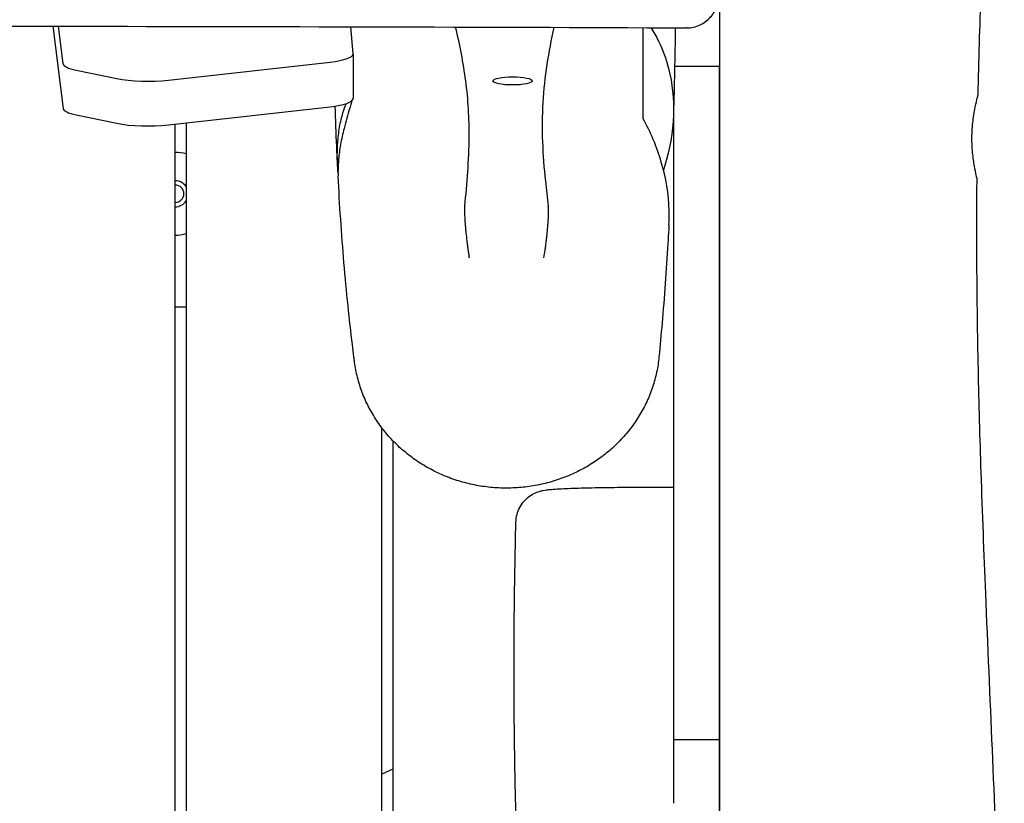
# Model space of a CAD drawing. Units: millimetres. Extents: x -10132 to 10924, y -6264 to 5679.
# Drawn here: x -4096 to -3644, y 734 to 1095 of the extents above; entities that cross this region are included whole.
import ezdxf

# ---------------------------------------------------------------- set-up
doc = ezdxf.new("R2010")
doc.units = ezdxf.units.MM
doc.header["$LTSCALE"] = 20
doc.layers.add('2d', color=230, linetype='Continuous')

msp = doc.modelspace()

# ---------------------------------------------------------------- linework, layer by layer
at = {"layer": '2d'}
for p, q in [((-4081.23, 1091.55), (-4076.36, 1053.65)), ((-4076.36, 1074.19), (-4078.59, 1091.55)), ((-3943.3, 1078.8), (-3944.3, 1091.28)), ((-3943.3, 1078.73), (-3943.3, 1058.19)), ((-4028.11, 1066.73), (-3953.8, 1075.07)), ((-3795.59, 1073.1), (-3775.05, 1073.1)), ((-3775.05, 1073.1), (-3775.05, 623.29)), ((-4070.53, 1071.36), (-4051.77, 1067.45)), ((-4028.11, 1046.19), (-3953.8, 1054.53)), ((-4070.53, 1050.82), (-4051.77, 1046.91)), ((-3796.05, 1053.19), (-3796.05, 876.89)), ((-4025, 0.5), (-4025, 1046.54)), ((-4020, 1047.1), (-4020, 0.5)), ((-4025, 962.62), (-4020, 962.62)), ((-3930, 614.18), (-3930, 906.92)), ((-3925, 901.08), (-3925, 630)), ((-3796.05, 869.6), (-3796.05, 763.6)), ((-3775.05, 763.6), (-3796.05, 763.6)), ((-3925, 750.18), (-3930, 747.85))]:
    msp.add_line(p, q, dxfattribs=at)
for radius, start, end in [(19, 74.7425, 90), (6, 33.5573, 90), (4, 270, 90), (6, 270, 326.4427), (19, 270, 285.2575)]:
    msp.add_arc((-4025, 1014.54), radius, start, end, dxfattribs=at)
for centre, major_axis, ratio, start_param, end_param in [((-3963.3, 1078.73), (20, 0), 0.207912, -1.075589, 0.016665), ((-4056.37, 1074.3), (-20, 0), 0.207912, 0.02666, 0.784245), ((-4037.61, 1070.39), (20, 0), 0.207912, -2.357348, -1.075589), ((-3963.3, 1058.19), (20, 0), 0.207912, -1.075589, 0), ((-4056.37, 1053.76), (-20, 0), 0.207912, 0.02666, 0.784245), ((-4037.61, 1049.85), (20, 0), 0.207912, -2.357348, -1.075589), ((-3894.59, 1008.11), (2.65, 0.85), 0.269638, -0.151364, -0.117157), ((-3850.92, 1008.11), (-2.65, 0.85), 0.267119, 0.124953, 0.151073)]:
    msp.add_ellipse(centre, major_axis=major_axis, ratio=ratio, start_param=start_param, end_param=end_param, dxfattribs=at)
at = {"layer": '2d', "extrusion": (0, 0, -1)}
for major_axis in [(-9, 0), (9, 0)]:
    msp.add_ellipse((-3870, 1066.39), major_axis=major_axis, ratio=0.207912, start_param=-1.570796, end_param=1.570796, dxfattribs=at)
at = {"layer": '2d'}
for points, knots in [([(-3653.11, 1147.11), (-3653.29, 1143.78), (-3653.46, 1140.45), (-3654.11, 1127.14), (-3654.54, 1117.14), (-3655.51, 1091.38), (-3655.96, 1075.61), (-3656.28, 1059.84)], [0, 0, 0, 0, 10.000019, 10.000019, 40.000506, 40.000506, 87.334004, 87.334004, 87.334004, 87.334004]), ([(-3790, 1090.75), (-3788.98, 1090.75), (-3787.96, 1090.86), (-3785.9, 1091.31), (-3784.87, 1091.66), (-3782.09, 1092.97), (-3780.5, 1094.17), (-3777.83, 1097.12), (-3776.79, 1098.85), (-3775.71, 1101.7), (-3775.44, 1102.7), (-3775.09, 1104.7), (-3775, 1105.68), (-3775, 1106.67), (-3775, 1106.68), (-3775, 1106.68)], [0.000005, 0.000005, 0.000005, 0.000005, 0.306162, 0.306162, 0.633725, 0.633725, 1.228211, 1.228211, 1.835443, 1.835443, 2.15144, 2.15144, 2.451896, 2.451896, 2.453787, 2.453787, 2.453787, 2.453787]), ([(-3775, 1106.68), (-3775, 1063.54), (-3775, 1017.99), (-3775, 907.26), (-3775, 849.84), (-3775, 762.9), (-3775, 734.08), (-3775, 655.35), (-3775, 605.74), (-3775, 557)], [3.194827, 3.194827, 3.194827, 3.194827, 15.882957, 15.882957, 29.370481, 29.370481, 36.029199, 36.029199, 47.605535, 47.605535, 47.605535, 47.605535]), ([(-4650.57, 1093.6), (-4640.05, 1093.64), (-4629.54, 1093.66), (-4529.76, 1093.85), (-4449.6, 1093.44), (-4322.21, 1092.68), (-4273.55, 1092.35), (-4169.41, 1091.8), (-4123.69, 1091.65), (-3978.97, 1091.31), (-3886.36, 1091.25), (-3790.25, 1090.75)], [29.883551, 29.883551, 29.883551, 29.883551, 33.035383, 33.035383, 59.778991, 59.778991, 75.821638, 75.821638, 93.662683, 93.662683, 127.242247, 127.242247, 127.242247, 127.242247]), ([(-3891.94, 1008.87), (-3890.9, 1019.1), (-3890.01, 1029.96), (-3889.89, 1049.34), (-3890.37, 1057.71), (-3892.58, 1074.67), (-3894.21, 1082.96), (-3896.17, 1091.16)], [0.000001, 0.000001, 0.000001, 0.000001, 14.767313, 14.767313, 26.998292, 26.998292, 38.463566, 38.463566, 38.463566, 38.463566]), ([(-3851, 1091.02), (-3853.57, 1079.74), (-3855.45, 1068.22), (-3856.84, 1044.18), (-3856.21, 1032.46), (-3854.54, 1016.52), (-3854.08, 1012.68), (-3853.58, 1008.87)], [62.233569, 62.233569, 62.233569, 62.233569, 79.422894, 79.422894, 97.446651, 97.446651, 103.124597, 103.124597, 103.124597, 103.124597]), ([(-3810, 1048.98), (-3810, 1056.55), (-3810, 1064.21), (-3810, 1078.11), (-3810, 1084.38), (-3810, 1090.85)], [0.000001, 0.000001, 0.000001, 0.000001, 10.052934, 10.052934, 17.987145, 17.987145, 17.987145, 17.987145]), ([(-3806.49, 1090.83), (-3805.22, 1088.89), (-3804.04, 1086.83), (-3801.05, 1080.77), (-3799.5, 1076.58), (-3796.59, 1065.27), (-3795.87, 1058.07), (-3796.38, 1042.77), (-3797.8, 1034.93), (-3800.24, 1026.83), (-3800.46, 1026.14), (-3800.68, 1025.45)], [0.694536, 0.694536, 0.694536, 0.694536, 1.490172, 1.490172, 2.912616, 2.912616, 5.1033, 5.1033, 7.509808, 7.509808, 7.736554, 7.736554, 7.736554, 7.736554]), ([(-3790, 1090.75), (-3790.04, 1090.75), (-3790.08, 1090.75), (-3790.17, 1090.75), (-3790.21, 1090.75), (-3790.25, 1090.75)], [-0.02515328, -0.02515328, -0.02515328, -0.02515328, -0.01257815, -0.01257815, -0.00000302, -0.00000302, -0.00000302, -0.00000302]), ([(-3658.99, 1040.88), (-3658.99, 1041.59), (-3658.96, 1042.29), (-3658.9, 1043.73), (-3658.86, 1044.47), (-3658.69, 1046.57), (-3658.55, 1047.9), (-3658.11, 1051.15), (-3657.79, 1052.94), (-3657.12, 1056.22), (-3656.78, 1057.6), (-3656.38, 1059.27), (-3656.28, 1059.71), (-3656.28, 1059.84)], [0.000001, 0.000001, 0.000001, 0.000001, 0.212532, 0.212532, 0.435538, 0.435538, 0.860938, 0.860938, 1.526429, 1.526429, 2.282133, 2.282133, 2.883766, 2.883766, 2.883766, 2.883766]), ([(-3950.36, 1027.08), (-3950.4, 1027.84), (-3950.44, 1028.6), (-3950.58, 1031.66), (-3950.69, 1033.98), (-3951.04, 1042.38), (-3951.27, 1048.58), (-3951.46, 1054.84)], [0, 0, 0, 0, 10.000001, 10.000001, 40.000041, 40.000041, 118.378374, 118.378374, 118.378374, 118.378374]), ([(-3950.19, 1024.02), (-3950.25, 1024.9), (-3950.32, 1026.03), (-3950.43, 1028.49), (-3950.48, 1029.75), (-3950.52, 1033.2), (-3950.48, 1035.49), (-3950.17, 1040.3), (-3949.89, 1042.76), (-3949.06, 1047.54), (-3948.52, 1049.79), (-3947.42, 1053.38), (-3946.88, 1054.8), (-3946.36, 1055.98)], [0.514459, 0.514459, 0.514459, 0.514459, 1.085608, 1.085608, 1.566566, 1.566566, 2.291372, 2.291372, 3.030653, 3.030653, 3.781975, 3.781975, 4.387778, 4.387778, 4.387778, 4.387778]), ([(-3943.87, 1057.21), (-3943.96, 1056.86), (-3944.06, 1056.47), (-3944.37, 1055.33), (-3944.61, 1054.51), (-3945.26, 1052.3), (-3945.71, 1050.82), (-3946.58, 1047.76), (-3947.01, 1046.19), (-3948.03, 1042.15), (-3948.58, 1039.64), (-3949.44, 1034.78), (-3949.74, 1032.49), (-3950.1, 1028.54), (-3950.17, 1026.89), (-3950.21, 1024.34), (-3950.18, 1023.4), (-3950.15, 1022.76), (-3950.15, 1022.74), (-3950.15, 1022.72)], [0.624103, 0.624103, 0.624103, 0.624103, 0.832645, 0.832645, 1.202492, 1.202492, 1.74868, 1.74868, 2.258937, 2.258937, 3.021311, 3.021311, 3.765518, 3.765518, 4.443576, 4.443576, 5.059532, 5.059532, 5.079952, 5.079952, 5.079952, 5.079952]), ([(-3798.16, 1000.24), (-3798.04, 1002.39), (-3798.01, 1004.55), (-3798.28, 1014.43), (-3799.58, 1021.97), (-3803.78, 1036.23), (-3806.64, 1042.89), (-3810, 1048.98)], [3.991479, 3.991479, 3.991479, 3.991479, 4.642613, 4.642613, 6.955338, 6.955338, 9.261404, 9.261404, 9.261404, 9.261404]), ([(-3656.81, 1021.92), (-3656.81, 1022.06), (-3656.89, 1022.49), (-3657.23, 1024.13), (-3657.53, 1025.51), (-3658.15, 1029), (-3658.46, 1031.09), (-3658.81, 1034.69), (-3658.9, 1036.03), (-3659, 1038.56), (-3659.01, 1039.72), (-3658.99, 1040.88)], [3.141854, 3.141854, 3.141854, 3.141854, 3.728143, 3.728143, 4.484535, 4.484535, 5.241915, 5.241915, 5.663834, 5.663834, 6.012206, 6.012206, 6.012206, 6.012206]), ([(-3942.64, 937.58), (-3942.72, 938.22), (-3942.8, 938.85), (-3943.12, 941.4), (-3943.35, 943.33), (-3944.28, 951.07), (-3944.94, 956.97), (-3946.24, 969.51), (-3946.87, 976.16), (-3948, 989.45), (-3948.5, 996.08), (-3949.4, 1009.34), (-3949.79, 1015.96), (-3950.15, 1022.72)], [0, 0, 0, 0, 10.000001, 10.000001, 40.000021, 40.000021, 130.000648, 130.000648, 227.450855, 227.450855, 320.621304, 320.621304, 410.053079, 410.053079, 410.053079, 410.053079]), ([(-3656.81, 1021.92), (-3656.83, 1018.59), (-3656.85, 1015.26), (-3656.91, 1001.92), (-3656.9, 991.92), (-3656.76, 965.96), (-3656.54, 949.99), (-3655.87, 918.16), (-3655.42, 902.29), (-3654.29, 867.91), (-3653.58, 849.4), (-3651.84, 807), (-3650.78, 783.12), (-3648.72, 735.3), (-3647.73, 711.36), (-3646.32, 670.07), (-3645.82, 652.7), (-3645.02, 619.63), (-3644.7, 603.91), (-3644.33, 581.72), (-3644.22, 575.24), (-3644.13, 568.76)], [0, 0, 0, 0, 10.000015, 10.000015, 40.000423, 40.000423, 87.905647, 87.905647, 135.530226, 135.530226, 191.129153, 191.129153, 262.861514, 262.861514, 334.723841, 334.723841, 386.831214, 386.831214, 434.007526, 434.007526, 453.460673, 453.460673, 453.460673, 453.460673]), ([(-3891.94, 1008.84), (-3892, 1008.56), (-3892.04, 1008.15), (-3892.06, 1007.63), (-3892.08, 1007.1), (-3892.08, 1006.45), (-3892.07, 1005.71), (-3892.05, 1004.97), (-3892.02, 1004.12), (-3891.96, 1003.18), (-3891.91, 1002.23), (-3891.84, 1001.19), (-3891.75, 1000.1), (-3891.74, 1000.03), (-3891.74, 999.96), (-3891.73, 999.89), (-3891.73, 999.83), (-3891.72, 999.76), (-3891.72, 999.69), (-3891.7, 999.55), (-3891.69, 999.41), (-3891.68, 999.27), (-3891.66, 998.99), (-3891.63, 998.71), (-3891.6, 998.42), (-3891.55, 997.85), (-3891.5, 997.25), (-3891.43, 996.64), (-3891.31, 995.43), (-3891.17, 994.16), (-3891.02, 992.87), (-3891.01, 992.79), (-3891, 992.71), (-3890.99, 992.64), (-3890.98, 992.56), (-3890.97, 992.48), (-3890.96, 992.4), (-3890.94, 992.24), (-3890.92, 992.08), (-3890.9, 991.92), (-3890.86, 991.6), (-3890.82, 991.28), (-3890.78, 990.95), (-3890.7, 990.3), (-3890.61, 989.65), (-3890.52, 988.99), (-3890.51, 988.95), (-3890.51, 988.91), (-3890.5, 988.87), (-3890.49, 988.84), (-3890.49, 988.8), (-3890.48, 988.76), (-3890.47, 988.68), (-3890.46, 988.6), (-3890.45, 988.52), (-3890.43, 988.36), (-3890.41, 988.2), (-3890.38, 988.04), (-3890.34, 987.73), (-3890.29, 987.41), (-3890.24, 987.09), (-3890.15, 986.44), (-3890.05, 985.8), (-3889.95, 985.15)], [-31.435996, -31.435996, -31.435996, -31.435996, -27.506496, -27.506496, -27.506496, -23.576997, -23.576997, -23.576997, -19.647497, -19.647497, -19.647497, -15.717998, -15.717998, -15.717998, -15.472404, -15.472404, -15.472404, -15.22681, -15.22681, -15.22681, -14.735623, -14.735623, -14.735623, -13.753248, -13.753248, -13.753248, -11.788498, -11.788498, -11.788498, -7.858999, -7.858999, -7.858999, -7.613405, -7.613405, -7.613405, -7.367811, -7.367811, -7.367811, -6.876624, -6.876624, -6.876624, -5.894249, -5.894249, -5.894249, -3.929499, -3.929499, -3.929499, -3.806703, -3.806703, -3.806703, -3.683906, -3.683906, -3.683906, -3.438312, -3.438312, -3.438312, -2.947125, -2.947125, -2.947125, -1.96475, -1.96475, -1.96475, 0, 0, 0, 0]), ([(-3855.57, 985.15), (-3855.39, 986.31), (-3855.22, 987.48), (-3855.06, 988.61), (-3855.04, 988.74), (-3855.02, 988.87), (-3855, 989), (-3855, 989.03), (-3854.99, 989.08), (-3854.99, 989.12), (-3854.98, 989.16), (-3854.97, 989.2), (-3854.97, 989.24), (-3854.96, 989.32), (-3854.95, 989.41), (-3854.93, 989.49), (-3854.91, 989.65), (-3854.89, 989.82), (-3854.87, 989.98), (-3854.82, 990.31), (-3854.78, 990.63), (-3854.74, 990.96), (-3854.66, 991.61), (-3854.58, 992.25), (-3854.5, 992.88), (-3854.49, 992.96), (-3854.48, 993.04), (-3854.47, 993.12), (-3854.46, 993.2), (-3854.45, 993.28), (-3854.44, 993.36), (-3854.43, 993.52), (-3854.41, 993.68), (-3854.39, 993.84), (-3854.35, 994.16), (-3854.32, 994.48), (-3854.28, 994.79), (-3854.21, 995.43), (-3854.15, 996.05), (-3854.08, 996.65), (-3853.96, 997.87), (-3853.86, 999.03), (-3853.77, 1000.11), (-3853.76, 1000.18), (-3853.76, 1000.25), (-3853.75, 1000.31), (-3853.75, 1000.38), (-3853.74, 1000.45), (-3853.74, 1000.52), (-3853.73, 1000.65), (-3853.72, 1000.79), (-3853.71, 1000.92), (-3853.69, 1001.19), (-3853.67, 1001.45), (-3853.65, 1001.71), (-3853.61, 1002.22), (-3853.58, 1002.72), (-3853.55, 1003.19), (-3853.5, 1004.14), (-3853.47, 1004.99), (-3853.45, 1005.73), (-3853.44, 1006.46), (-3853.44, 1007.11), (-3853.46, 1007.64), (-3853.48, 1008.16), (-3853.52, 1008.57), (-3853.58, 1008.85)], [-31.467227, -31.467227, -31.467227, -31.467227, -27.93284, -27.93284, -27.93284, -27.533823, -27.533823, -27.533823, -27.410905, -27.410905, -27.410905, -27.287986, -27.287986, -27.287986, -27.042148, -27.042148, -27.042148, -26.550473, -26.550473, -26.550473, -25.567122, -25.567122, -25.567122, -23.60042, -23.60042, -23.60042, -23.354582, -23.354582, -23.354582, -23.108745, -23.108745, -23.108745, -22.617069, -22.617069, -22.617069, -21.633718, -21.633718, -21.633718, -19.667017, -19.667017, -19.667017, -15.733613, -15.733613, -15.733613, -15.487776, -15.487776, -15.487776, -15.241938, -15.241938, -15.241938, -14.750263, -14.750263, -14.750263, -13.766912, -13.766912, -13.766912, -11.80021, -11.80021, -11.80021, -7.866807, -7.866807, -7.866807, -3.933403, -3.933403, -3.933403, 0, 0, 0, 0]), ([(-3798.16, 1000.24), (-3798.2, 999.53), (-3798.24, 998.82), (-3798.4, 995.99), (-3798.52, 993.89), (-3799.04, 985.51), (-3799.45, 979.36), (-3800.35, 967.14), (-3800.83, 961.08), (-3801.8, 949.87), (-3802.27, 944.69), (-3802.76, 939.59)], [0, 0, 0, 0, 10.000001, 10.000001, 40.000034, 40.000034, 130.00086, 130.00086, 222.251399, 222.251399, 303.917852, 303.917852, 303.917852, 303.917852]), ([(-3802.76, 939.6), (-3802.98, 937.25), (-3803.34, 934.9), (-3804.33, 930.25), (-3804.96, 927.94), (-3806.47, 923.4), (-3807.36, 921.16), (-3809.39, 916.8), (-3810.53, 914.66), (-3813.05, 910.53), (-3814.43, 908.52), (-3817.4, 904.66), (-3819, 902.81), (-3822.39, 899.29), (-3824.19, 897.61), (-3827.96, 894.45), (-3829.94, 892.97), (-3834.04, 890.21), (-3836.18, 888.94), (-3840.57, 886.62), (-3842.84, 885.57), (-3847.47, 883.7), (-3849.84, 882.89), (-3854.64, 881.5), (-3857.09, 880.93), (-3862.02, 880.04), (-3864.51, 879.71), (-3869.5, 879.32), (-3872.01, 879.25), (-3877.01, 879.36), (-3879.51, 879.54), (-3884.46, 880.15), (-3886.92, 880.58), (-3891.78, 881.69), (-3894.18, 882.36), (-3898.89, 883.95), (-3901.2, 884.86), (-3905.7, 886.91), (-3907.91, 888.05), (-3912.16, 890.54), (-3914.22, 891.9), (-3918.17, 894.81), (-3920.07, 896.37), (-3923.67, 899.67), (-3925.38, 901.41), (-3928.58, 905.06), (-3930.09, 906.96), (-3932.87, 910.92), (-3934.14, 912.97), (-3936.46, 917.2), (-3937.5, 919.37), (-3939.32, 923.81), (-3940.1, 926.08), (-3941.4, 930.67), (-3941.93, 933.01), (-3942.43, 936.1), (-3942.54, 936.83), (-3942.63, 937.57)], [0, 0, 0, 0, 7.607553, 7.607553, 15.279964, 15.279964, 22.955858, 22.955858, 30.631105, 30.631105, 38.309319, 38.309319, 45.95904, 45.95904, 53.602377, 53.602377, 61.217337, 61.217337, 68.822102, 68.822102, 76.407289, 76.407289, 83.971764, 83.971764, 91.521484, 91.521484, 99.046478, 99.046478, 106.551109, 106.551109, 114.046438, 114.046438, 121.53791, 121.53791, 129.05534, 129.05534, 136.568615, 136.568615, 144.124462, 144.124462, 151.68737, 151.68737, 159.277827, 159.277827, 166.883214, 166.883214, 174.506693, 174.506693, 182.1523, 182.1523, 189.808577, 189.808577, 197.476496, 197.476496, 205.146529, 205.146529, 207.540272, 207.540272, 207.540272, 207.540272]), ([(-3868.46, 863.73), (-3868.43, 864.89), (-3868.27, 866.05), (-3867.67, 868.3), (-3867.24, 869.41), (-3866.14, 871.46), (-3865.47, 872.43), (-3863.94, 874.16), (-3863.08, 874.94), (-3861.27, 876.23), (-3860.32, 876.76), (-3858.63, 877.5), (-3857.87, 877.75), (-3856.72, 878.08), (-3856.27, 878.18), (-3855.41, 878.35), (-3855.01, 878.41), (-3854.05, 878.54), (-3853.51, 878.6), (-3851.92, 878.76), (-3850.82, 878.83), (-3848.28, 878.98), (-3846.86, 879.05), (-3843.93, 879.17), (-3842.46, 879.22), (-3839.37, 879.32), (-3837.74, 879.37), (-3834.33, 879.45), (-3832.54, 879.49), (-3828.81, 879.56), (-3826.87, 879.59), (-3822.87, 879.65), (-3820.81, 879.67), (-3816.61, 879.71), (-3814.45, 879.73), (-3810.08, 879.76), (-3807.86, 879.77), (-3803.39, 879.79), (-3801.13, 879.79), (-3797.94, 879.79), (-3796.99, 879.79), (-3796.05, 879.79)], [0.000485, 0.000485, 0.000485, 0.000485, 3.501385, 3.501385, 7.022774, 7.022774, 10.542983, 10.542983, 14.049722, 14.049722, 17.455281, 17.455281, 20.422956, 20.422956, 22.982271, 22.982271, 26.038429, 26.038429, 30.803148, 30.803148, 39.422557, 39.422557, 47.92233, 47.92233, 55.109985, 55.109985, 62.049675, 62.049675, 68.901731, 68.901731, 75.71683, 75.71683, 82.494369, 82.494369, 89.258276, 89.258276, 96.020371, 96.020371, 102.779856, 102.779856, 105.610757, 105.610757, 105.610757, 105.610757]), ([(-3796.05, 876.89), (-3796.05, 876.86), (-3796.05, 876.71), (-3796.05, 876.16), (-3796.05, 875.74), (-3796.05, 874.31), (-3796.05, 873.1), (-3796.05, 871), (-3796.05, 870.32), (-3796.05, 869.6)], [-2.520667, -2.520667, -2.520667, -2.520667, -2.192327, -2.192327, -1.839423, -1.839423, -1.260585, -1.260585, -1.009692, -1.009692, -1.009692, -1.009692]), ([(-3864.67, 642.67), (-3864.88, 645.99), (-3865.07, 649.32), (-3865.83, 662.63), (-3866.34, 672.62), (-3867.27, 693.19), (-3867.68, 703.78), (-3868.36, 724.9), (-3868.63, 735.44), (-3869.04, 756.53), (-3869.18, 767.08), (-3869.34, 788.24), (-3869.35, 798.85), (-3869.24, 820.09), (-3869.12, 830.73), (-3868.81, 848.82), (-3868.65, 856.28), (-3868.46, 863.73)], [0, 0, 0, 0, 10.000076, 10.000076, 40.002185, 40.002185, 71.779243, 71.779243, 103.424535, 103.424535, 135.138825, 135.138825, 167.058881, 167.058881, 199.148726, 199.148726, 221.696412, 221.696412, 221.696412, 221.696412]), ([(-3796.05, 763.6), (-3796.05, 759.55), (-3796.05, 755.49), (-3796.05, 745.76), (-3796.05, 740.11), (-3796.05, 734.46)], [-12.15741, -12.15741, -12.15741, -12.15741, -10.936412, -10.936412, -9.235332, -9.235332, -9.235332, -9.235332])]:
    msp.add_open_spline(points, degree=3, knots=knots, dxfattribs=at)
for points in [[(-3795.26, 1090.78), (-3795.49, 1077.43), (-3795.75, 1064.2), (-3796.1, 1051.3)], [(-3942.63, 937.57), (-3942.63, 937.57), (-3942.63, 937.58), (-3942.64, 937.58)], [(-3868.46, 863.73), (-3868.46, 863.73), (-3868.46, 863.73), (-3868.46, 863.73)]]:
    msp.add_open_spline(points, degree=3, dxfattribs=at)

doc.saveas('drawing.dxf')
